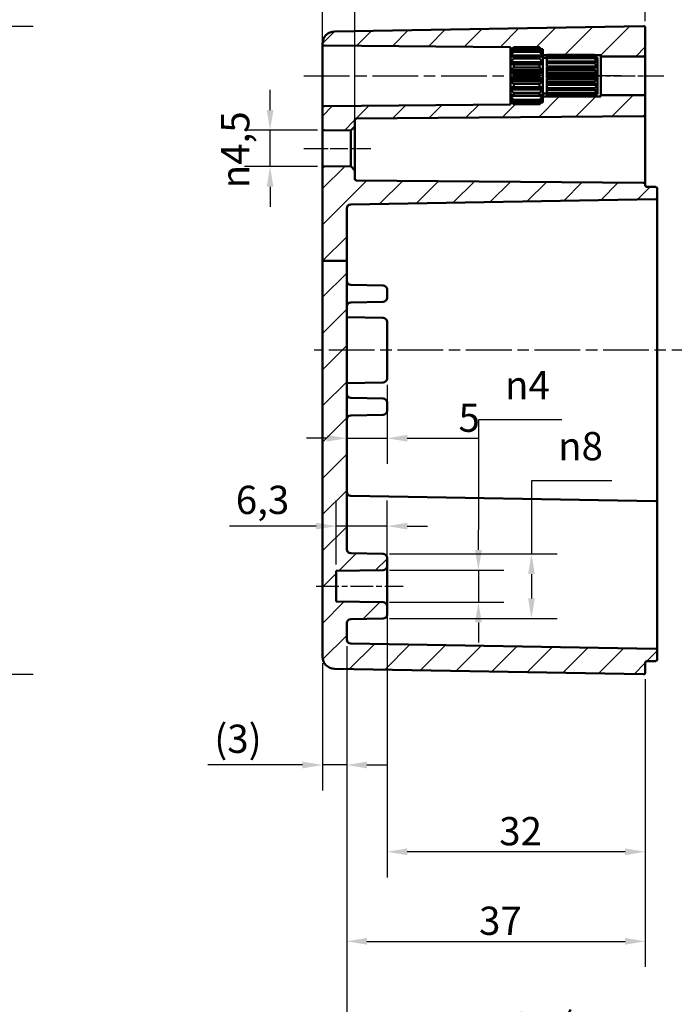
# Model space of a CAD drawing. Units: millimetres. Extents: x 0 to 420, y 0 to 297.
# Drawn here: x 221 to 302, y 108 to 230 of the extents above; entities that cross this region are included whole.
import ezdxf

# ---------------------------------------------------------------- set-up
doc = ezdxf.new("R2010")
doc.units = ezdxf.units.MM
doc.linetypes.add('CHAIN', pattern=[0.3543, 0.2362, -0.0295, 0.0591, -0.0295])
for name, color, linetype, lineweight in [('Bemaßung (ISO)', 7, 'Continuous', 25), ('Mittellinie (ISO)', 7, 'Continuous', 25), ('Schraffur (ISO)', 7, 'Continuous', 18), ('Sichtbar (ISO)', 7, 'Continuous', 50)]:
    doc.layers.add(name, color=color, linetype=linetype, lineweight=lineweight)
doc.styles.add('Notiztext (DIN)', font='isocpeur.ttf')
doc.dimstyles.new('Standard (DIN)', dxfattribs={"dimtxt": 3.5, "dimasz": 2.5, "dimexe": 3.175, "dimexo": 0.8, "dimgap": 0.8, "dimtad": 1, "dimrnd": 1e-08, "dimzin": 0, "dimtxsty": 'Notiztext (DIN)', "dimcen": 0.09, "dimdle": 10, "dimclrd": 256, "dimclre": 256, "dimclrt": 256, "dimadec": 0, "dimazin": 0, "dimtfac": 1, "dimtmove": 0, "dimatfit": 3, "dimfxl": 1, "dimtolj": 1, "dimtzin": 0, "dimlwd": -1, "dimlwe": -1, "dimarcsym": 0})

# ---------------------------------------------------------------- blocks, each defined once
blk = doc.blocks.new('*D15')
at = {"layer": 'Bemaßung (ISO)', "transparency": 16777216}
for p, q in [((181.65, 229.06), (222.45, 229.06)), ((219.27, 226.56), (219.27, 151.26)), ((181.65, 148.76), (222.45, 148.76))]:
    blk.add_line(p, q, dxfattribs=at)
for points in [[(218.86, 226.56), (219.69, 226.56), (219.27, 229.06)], [(218.86, 151.26), (219.69, 151.26), (219.27, 148.76)]]:
    blk.add_solid(points, dxfattribs=at)
at = {"layer": 'Defpoints', "color": 0, "transparency": 16777216}
for p in [(180.85, 229.06), (180.85, 148.76), (219.27, 148.76)]:
    blk.add_point(p, dxfattribs=at)
at = {"layer": 'Bemaßung (ISO)', "transparency": 16777216, "insert": (214.27, 176.11), "char_height": 3.5, "attachment_point": 1, "rotation": 90, "style": 'Notiztext (DIN)'}
blk.add_mtext('\\A1;80,3{ / *78,9}', dxfattribs=at)
blk = doc.blocks.new('*D19')
at = {"layer": 'Bemaßung (ISO)', "transparency": 16777216}
for p, q in [((261.33, 152.25), (261.33, 134.33)), ((258.33, 150.13), (258.33, 134.33)), ((255.83, 137.51), (244.11, 137.51)), ((261.33, 137.51), (258.33, 137.51)), ((263.83, 137.51), (266.33, 137.51))]:
    blk.add_line(p, q, dxfattribs=at)
for points in [[(255.83, 137.93), (255.83, 137.09), (258.33, 137.51)], [(263.83, 137.93), (263.83, 137.09), (261.33, 137.51)]]:
    blk.add_solid(points, dxfattribs=at)
at = {"layer": 'Defpoints', "color": 0, "transparency": 16777216}
for p in [(261.33, 153.05), (258.33, 150.93), (261.33, 137.51)]:
    blk.add_point(p, dxfattribs=at)
at = {"layer": 'Bemaßung (ISO)', "transparency": 16777216, "insert": (244.91, 142.51), "char_height": 3.5, "attachment_point": 1, "style": 'Notiztext (DIN)'}
blk.add_mtext('\\A1;(3)', dxfattribs=at)
blk = doc.blocks.new('*D21')
at = {"layer": 'Bemaßung (ISO)', "transparency": 16777216}
for p, q in [((266.33, 156.37), (266.33, 123.58)), ((298.33, 148.16), (298.33, 123.58)), ((295.83, 126.76), (268.83, 126.76))]:
    blk.add_line(p, q, dxfattribs=at)
for points in [[(268.83, 127.17), (268.83, 126.34), (266.33, 126.76)], [(295.83, 127.17), (295.83, 126.34), (298.33, 126.76)]]:
    blk.add_solid(points, dxfattribs=at)
at = {"layer": 'Defpoints', "color": 0, "transparency": 16777216}
for p in [(266.33, 157.17), (298.33, 148.96), (266.33, 126.76)]:
    blk.add_point(p, dxfattribs=at)
at = {"layer": 'Bemaßung (ISO)', "transparency": 16777216, "insert": (280.23, 131.06), "char_height": 3.5, "attachment_point": 1, "style": 'Notiztext (DIN)'}
blk.add_mtext('\\A1;32', dxfattribs=at)
blk = doc.blocks.new('*D22')
at = {"layer": 'Bemaßung (ISO)', "transparency": 16777216}
for p, q in [((261.33, 152.25), (261.33, 112.49)), ((298.33, 148.16), (298.33, 112.49)), ((263.83, 115.66), (295.83, 115.66))]:
    blk.add_line(p, q, dxfattribs=at)
for points in [[(263.83, 116.08), (263.83, 115.25), (261.33, 115.66)], [(295.83, 116.08), (295.83, 115.25), (298.33, 115.66)]]:
    blk.add_solid(points, dxfattribs=at)
at = {"layer": 'Defpoints', "color": 0, "transparency": 16777216}
for p in [(261.33, 153.05), (298.33, 148.96), (298.33, 115.66)]:
    blk.add_point(p, dxfattribs=at)
at = {"layer": 'Bemaßung (ISO)', "transparency": 16777216, "insert": (277.73, 119.96), "char_height": 3.5, "attachment_point": 1, "style": 'Notiztext (DIN)'}
blk.add_mtext('\\A1;37', dxfattribs=at)
blk = doc.blocks.new('*D24')
at = {"layer": 'Bemaßung (ISO)', "transparency": 16777216}
for p, q in [((345.83, 153.58), (345.83, 98.7)), ((261.33, 152.25), (261.33, 98.7)), ((263.83, 101.87), (343.33, 101.87))]:
    blk.add_line(p, q, dxfattribs=at)
for points in [[(263.83, 102.29), (263.83, 101.46), (261.33, 101.87)], [(343.33, 102.29), (343.33, 101.46), (345.83, 101.87)]]:
    blk.add_solid(points, dxfattribs=at)
at = {"layer": 'Defpoints', "color": 0, "transparency": 16777216}
for p in [(345.83, 154.38), (261.33, 153.05), (345.83, 101.87)]:
    blk.add_point(p, dxfattribs=at)
at = {"layer": 'Bemaßung (ISO)', "transparency": 16777216, "insert": (281.45, 106.87), "char_height": 3.5, "attachment_point": 1, "style": 'Notiztext (DIN)'}
blk.add_mtext('\\A1;64{ (max. Einbauhöhe)}', dxfattribs=at)
blk = doc.blocks.new('*D25')
at = {"layer": 'Bemaßung (ISO)', "transparency": 16777216}
for p, q in [((266.33, 184.6), (266.33, 174.82)), ((258.83, 177.99), (256.33, 177.99)), ((261.33, 177.99), (266.33, 177.99)), ((268.83, 177.99), (277.74, 177.99))]:
    blk.add_line(p, q, dxfattribs=at)
for points in [[(258.83, 178.41), (258.83, 177.58), (261.33, 177.99)], [(268.83, 178.41), (268.83, 177.58), (266.33, 177.99)]]:
    blk.add_solid(points, dxfattribs=at)
at = {"layer": 'Defpoints', "color": 0, "transparency": 16777216}
for p in [(266.33, 185.4), (261.33, 177.11), (266.33, 177.99)]:
    blk.add_point(p, dxfattribs=at)
at = {"layer": 'Bemaßung (ISO)', "transparency": 16777216, "insert": (275.19, 182.29), "char_height": 3.5, "attachment_point": 1, "style": 'Notiztext (DIN)'}
blk.add_mtext('\\A1;5', dxfattribs=at)
blk = doc.blocks.new('*D26')
at = {"layer": 'Bemaßung (ISO)', "transparency": 16777216}
for p, q in [((260.03, 162.35), (260.03, 170.28)), ((266.33, 162.95), (266.33, 170.28)), ((257.53, 167.11), (246.78, 167.11)), ((266.33, 167.11), (260.03, 167.11)), ((268.83, 167.11), (271.33, 167.11))]:
    blk.add_line(p, q, dxfattribs=at)
for points in [[(257.53, 167.52), (257.53, 166.69), (260.03, 167.11)], [(268.83, 167.52), (268.83, 166.69), (266.33, 167.11)]]:
    blk.add_solid(points, dxfattribs=at)
at = {"layer": 'Defpoints', "color": 0, "transparency": 16777216}
for p in [(260.03, 167.11), (260.03, 161.55), (266.33, 162.15)]:
    blk.add_point(p, dxfattribs=at)
at = {"layer": 'Bemaßung (ISO)', "transparency": 16777216, "insert": (247.58, 172.11), "char_height": 3.5, "attachment_point": 1, "style": 'Notiztext (DIN)'}
blk.add_mtext('\\A1;6,3', dxfattribs=at)
blk = doc.blocks.new('*D27')
at = {"layer": 'Bemaßung (ISO)', "transparency": 16777216}
for p, q in [((287.98, 180.26), (277.65, 180.26)), ((277.65, 180.26), (277.65, 166.65)), ((277.65, 164.15), (277.65, 166.65)), ((266.63, 161.65), (280.82, 161.65)), ((277.65, 161.65), (277.65, 157.67)), ((266.63, 157.67), (280.82, 157.67)), ((277.65, 155.17), (277.65, 152.67))]:
    blk.add_line(p, q, dxfattribs=at)
for points in [[(277.23, 164.15), (278.07, 164.15), (277.65, 161.65)], [(277.23, 155.17), (278.07, 155.17), (277.65, 157.67)]]:
    blk.add_solid(points, dxfattribs=at)
at = {"layer": 'Defpoints', "color": 0, "transparency": 16777216}
for p in [(265.83, 161.65), (265.83, 157.67), (277.65, 157.67)]:
    blk.add_point(p, dxfattribs=at)
at = {"layer": 'Bemaßung (ISO)', "transparency": 16777216, "insert": (280.95, 186.33), "char_height": 3.5, "attachment_point": 1, "style": 'Notiztext (DIN)'}
blk.add_mtext('\\A1;{\\fAIGDT|b0|i0;\\H3.5000;n\\fISOCPEUR|b0|i0;\\H3.5000;}4', dxfattribs=at)
blk = doc.blocks.new('*D28')
at = {"layer": 'Bemaßung (ISO)', "transparency": 16777216}
for p, q in [((294.21, 172.7), (284.23, 172.7)), ((284.23, 172.7), (284.23, 163.67)), ((266.63, 163.67), (287.41, 163.67)), ((284.23, 161.17), (284.23, 158.15)), ((266.63, 155.65), (287.41, 155.65))]:
    blk.add_line(p, q, dxfattribs=at)
for points in [[(283.82, 161.17), (284.65, 161.17), (284.23, 163.67)], [(283.82, 158.15), (284.65, 158.15), (284.23, 155.65)]]:
    blk.add_solid(points, dxfattribs=at)
at = {"layer": 'Defpoints', "color": 0, "transparency": 16777216}
for p in [(265.83, 163.67), (265.83, 155.65), (284.23, 155.65)]:
    blk.add_point(p, dxfattribs=at)
at = {"layer": 'Bemaßung (ISO)', "transparency": 16777216, "insert": (287.53, 178.77), "char_height": 3.5, "attachment_point": 1, "style": 'Notiztext (DIN)'}
blk.add_mtext('\\A1;{\\fAIGDT|b0|i0;\\H3.5000;n\\fISOCPEUR|b0|i0;\\H3.5000;}8', dxfattribs=at)
blk = doc.blocks.new('*D29')
at = {"layer": 'Bemaßung (ISO)', "transparency": 16777216}
for p, q in [((258.33, 219.76), (258.33, 242.58)), ((262.33, 217.42), (262.33, 242.58)), ((255.83, 239.41), (253.33, 239.41)), ((258.33, 239.41), (262.33, 239.41)), ((264.83, 239.41), (274.09, 239.41))]:
    blk.add_line(p, q, dxfattribs=at)
for points in [[(255.83, 239.83), (255.83, 238.99), (258.33, 239.41)], [(264.83, 239.83), (264.83, 238.99), (262.33, 239.41)]]:
    blk.add_solid(points, dxfattribs=at)
at = {"layer": 'Defpoints', "color": 0, "transparency": 16777216}
for p in [(262.33, 239.41), (258.33, 218.96), (262.33, 216.62)]:
    blk.add_point(p, dxfattribs=at)
at = {"layer": 'Bemaßung (ISO)', "transparency": 16777216, "insert": (271.19, 243.71), "char_height": 3.5, "attachment_point": 1, "style": 'Notiztext (DIN)'}
blk.add_mtext('\\A1;4', dxfattribs=at)
blk = doc.blocks.new('*D30')
at = {"layer": 'Bemaßung (ISO)', "transparency": 16777216}
for p, q in [((258.33, 212.26), (258.33, 252.38)), ((298.33, 229.66), (298.33, 252.38)), ((260.83, 249.21), (295.83, 249.21))]:
    blk.add_line(p, q, dxfattribs=at)
for points in [[(260.83, 249.62), (260.83, 248.79), (258.33, 249.21)], [(295.83, 249.62), (295.83, 248.79), (298.33, 249.21)]]:
    blk.add_solid(points, dxfattribs=at)
at = {"layer": 'Defpoints', "color": 0, "transparency": 16777216}
for p in [(298.33, 249.21), (298.33, 228.86), (258.33, 211.46)]:
    blk.add_point(p, dxfattribs=at)
at = {"layer": 'Bemaßung (ISO)', "transparency": 16777216, "insert": (276.05, 253.51), "char_height": 3.5, "attachment_point": 1, "style": 'Notiztext (DIN)'}
blk.add_mtext('\\A1;40', dxfattribs=at)
blk = doc.blocks.new('*D31')
at = {"layer": 'Bemaßung (ISO)', "transparency": 16777216}
for p, q in [((258.33, 227.66), (258.33, 266.08)), ((348.33, 219.81), (348.33, 266.08)), ((260.83, 262.91), (345.83, 262.91))]:
    blk.add_line(p, q, dxfattribs=at)
for points in [[(260.83, 263.33), (260.83, 262.49), (258.33, 262.91)], [(345.83, 263.33), (345.83, 262.49), (348.33, 262.91)]]:
    blk.add_solid(points, dxfattribs=at)
at = {"layer": 'Defpoints', "color": 0, "transparency": 16777216}
for p in [(348.33, 262.91), (258.33, 226.86), (348.33, 219.01)]:
    blk.add_point(p, dxfattribs=at)
at = {"layer": 'Bemaßung (ISO)', "transparency": 16777216, "insert": (301.23, 267.21), "char_height": 3.5, "attachment_point": 1, "style": 'Notiztext (DIN)'}
blk.add_mtext('\\A1;70', dxfattribs=at)
blk = doc.blocks.new('*D32')
at = {"layer": 'Bemaßung (ISO)', "transparency": 16777216}
for p, q in [((251.83, 218.66), (251.83, 221.16)), ((257.72, 216.16), (248.65, 216.16)), ((251.83, 211.66), (251.83, 216.16)), ((257.72, 211.66), (248.65, 211.66)), ((251.83, 209.16), (251.83, 206.66))]:
    blk.add_line(p, q, dxfattribs=at)
for points in [[(251.41, 218.66), (252.24, 218.66), (251.83, 216.16)], [(251.41, 209.16), (252.24, 209.16), (251.83, 211.66)]]:
    blk.add_solid(points, dxfattribs=at)
at = {"layer": 'Defpoints', "color": 0, "transparency": 16777216}
for p in [(251.83, 216.16), (258.52, 216.16), (258.52, 211.66)]:
    blk.add_point(p, dxfattribs=at)
at = {"layer": 'Bemaßung (ISO)', "transparency": 16777216, "insert": (245.76, 208.96), "char_height": 3.5, "attachment_point": 1, "rotation": 90, "style": 'Notiztext (DIN)'}
blk.add_mtext('\\A1;{\\fAIGDT|b0|i0;\\H3.5000;\\ln\\fISOCPEUR|b0|i0;\\H3.5000;}4,5', dxfattribs=at)

msp = doc.modelspace()

# ---------------------------------------------------------------- hatches: boundary and pattern name
at = {"layer": 'Schraffur (ISO)'}
h = msp.add_hatch(dxfattribs=at)
h.set_pattern_fill('ANSI31', color=256, scale=25.4, style=0)
h.set_pattern_definition([(45, (0, 0), (-2.245064, 2.245064), [])])
edge = h.paths.add_edge_path()
edge.add_line((261.33, 199.96), (258.33, 199.96))
edge.add_line((258.33, 199.96), (258.33, 211.46))
edge.add_ellipse((258.53, 211.46), major_axis=(-0.002, 0.2), ratio=1, start_angle=0, end_angle=89.5, ccw=False)
edge.add_line((258.52, 211.66), (261.83, 211.69))
edge.add_line((261.83, 211.69), (262.33, 211.19))
edge.add_line((262.33, 211.19), (262.33, 210.15))
edge.add_ellipse((262.53, 210.15), major_axis=(-0.002, -0.2), ratio=1, start_angle=270.5, end_angle=360)
edge.add_line((262.52, 209.95), (298.13, 209.64))
edge.add_ellipse((298.13, 209.44), major_axis=(0.2, 0), ratio=1, start_angle=0, end_angle=89.5, ccw=False)
edge.add_line((298.33, 209.44), (298.33, 209.36))
edge.add_ellipse((298.53, 209.36), major_axis=(-0.003, -0.2), ratio=1, start_angle=271, end_angle=360)
edge.add_line((298.52, 209.16), (299.63, 209.14))
edge.add_ellipse((299.63, 208.94), major_axis=(0.2, 0), ratio=1, start_angle=0, end_angle=89, ccw=False)
edge.add_line((299.83, 208.94), (299.83, 207.83))
edge.add_ellipse((299.63, 207.83), major_axis=(0.003, -0.2), ratio=1, start_angle=0, end_angle=89, ccw=False)
edge.add_line((299.63, 207.63), (261.82, 206.97))
edge.add_ellipse((261.83, 206.47), major_axis=(-0.5, 0), ratio=1, start_angle=271, end_angle=360)
edge.add_line((261.33, 206.47), (261.33, 199.96))
edge = h.paths.add_edge_path()
edge.add_line((285.63, 220), (285.63, 219.9))
edge.add_line((285.63, 219.9), (285.63, 219.76))
edge.add_line((285.63, 219.76), (285.63, 219.76))
edge.add_line((285.63, 219.76), (285.63, 219.61))
edge.add_line((285.63, 219.61), (285.47, 219.61))
edge.add_spline(control_points=[(285.47, 219.61), (285.35, 219.5), (285.23, 219.38)], knot_values=[0, 0, 0, 0.03561, 0.03561, 0.03561], weights=[1.001168, 1.001396, 1], degree=2, periodic=0)
edge.add_line((285.23, 219.38), (282.03, 219.38))
edge.add_spline(control_points=[(282.03, 219.38), (281.9, 219.5), (281.79, 219.61)], knot_values=[0.025605, 0.025605, 0.025605, 0.061215, 0.061215, 0.061215], weights=[1, 1.001396, 1.001168], degree=2, periodic=0)
edge.add_line((281.79, 219.61), (281.63, 219.61))
edge.add_line((281.63, 219.61), (281.63, 219.36))
edge.add_line((281.63, 219.36), (258.52, 219.16))
edge.add_ellipse((258.53, 218.96), major_axis=(-0.002, 0.2), ratio=1, start_angle=0, end_angle=89.5)
edge.add_line((258.33, 218.96), (258.33, 216.36))
edge.add_ellipse((258.53, 216.36), major_axis=(-0.2, 0), ratio=1, start_angle=0, end_angle=89.5)
edge.add_line((258.52, 216.16), (261.83, 216.13))
edge.add_line((261.83, 216.13), (262.33, 216.62))
edge.add_line((262.33, 216.62), (262.33, 217.4))
edge.add_ellipse((262.53, 217.4), major_axis=(-0.2, 0), ratio=1, start_angle=270.5, end_angle=360, ccw=False)
edge.add_line((262.52, 217.6), (298.13, 217.91))
edge.add_ellipse((298.13, 218.11), major_axis=(0.002, -0.2), ratio=1, start_angle=0, end_angle=89.5)
edge.add_line((298.33, 218.11), (298.33, 220.31))
edge.add_ellipse((298.13, 220.31), major_axis=(0.2, 0), ratio=1, start_angle=0, end_angle=90)
edge.add_line((298.13, 220.51), (292.83, 220.51))
edge.add_line((292.83, 220.51), (292.83, 220.36))
edge.add_line((292.83, 220.36), (292.06, 220.36))
edge.add_spline(control_points=[(292.06, 220.36), (292.04, 220.34), (292.03, 220.33)], knot_values=[0, 0, 0, 0.004852, 0.004852, 0.004852], weights=[1.000694, 1.000377, 1], degree=2, periodic=0)
edge.add_line((292.03, 220.33), (286.13, 220.33))
edge.add_line((286.13, 220.33), (286.13, 220.36))
edge.add_line((286.13, 220.36), (285.63, 220.36))
edge.add_line((285.63, 220.36), (285.63, 220))
edge = h.paths.add_edge_path()
edge.add_line((285.63, 225.92), (285.63, 225.82))
edge.add_line((285.63, 225.82), (285.63, 225.46))
edge.add_line((285.63, 225.46), (286.13, 225.46))
edge.add_line((286.13, 225.46), (286.13, 225.49))
edge.add_line((286.13, 225.49), (292.03, 225.49))
edge.add_spline(control_points=[(292.03, 225.49), (292.04, 225.48), (292.06, 225.46)], knot_values=[0.056669, 0.056669, 0.056669, 0.061521, 0.061521, 0.061521], weights=[1, 1.000377, 1.000694], degree=2, periodic=0)
edge.add_line((292.06, 225.46), (292.83, 225.46))
edge.add_line((292.83, 225.46), (292.83, 225.31))
edge.add_line((292.83, 225.31), (298.13, 225.31))
edge.add_ellipse((298.13, 225.51), major_axis=(0, -0.2), ratio=1, start_angle=0, end_angle=90)
edge.add_line((298.33, 225.51), (298.33, 228.86))
edge.add_ellipse((298.13, 228.86), major_axis=(0.2, 0), ratio=1, start_angle=0, end_angle=91)
edge.add_line((298.12, 229.06), (259.8, 228.39))
edge.add_ellipse((259.83, 226.89), major_axis=(-0.03, 1.5), ratio=1, start_angle=0, end_angle=89)
edge.add_line((258.33, 226.89), (258.33, 226.86))
edge.add_ellipse((258.53, 226.86), major_axis=(-0.2, 0), ratio=1, start_angle=0, end_angle=89.5)
edge.add_line((258.52, 226.66), (281.63, 226.46))
edge.add_line((281.63, 226.46), (281.63, 226.21))
edge.add_line((281.63, 226.21), (281.79, 226.21))
edge.add_spline(control_points=[(281.79, 226.21), (281.9, 226.32), (282.03, 226.44)], knot_values=[0, 0, 0, 0.03561, 0.03561, 0.03561], weights=[1.001168, 1.001396, 1], degree=2, periodic=0)
edge.add_line((282.03, 226.44), (285.23, 226.44))
edge.add_spline(control_points=[(285.23, 226.44), (285.35, 226.32), (285.47, 226.21)], knot_values=[0.025605, 0.025605, 0.025605, 0.061215, 0.061215, 0.061215], weights=[1, 1.001396, 1.001168], degree=2, periodic=0)
edge.add_line((285.47, 226.21), (285.63, 226.21))
edge.add_line((285.63, 226.21), (285.63, 226.06))
edge.add_line((285.63, 226.06), (285.63, 226.06))
edge.add_line((285.63, 226.06), (285.63, 225.92))
edge = h.paths.add_edge_path()
edge.add_line((258.33, 199.96), (258.33, 150.93))
edge.add_ellipse((259.83, 150.93), major_axis=(-1.5, 0), ratio=1, start_angle=0, end_angle=89)
edge.add_line((259.8, 149.43), (298.12, 148.76))
edge.add_ellipse((298.13, 148.96), major_axis=(-0.003, -0.2), ratio=1, start_angle=0, end_angle=91)
edge.add_line((298.33, 148.96), (298.33, 150.16))
edge.add_ellipse((298.53, 150.16), major_axis=(-0.2, 0), ratio=1, start_angle=271, end_angle=360, ccw=False)
edge.add_line((298.52, 150.36), (299.63, 150.38))
edge.add_ellipse((299.63, 150.58), major_axis=(0.003, -0.2), ratio=1, start_angle=0, end_angle=89)
edge.add_line((299.83, 150.58), (299.83, 151.69))
edge.add_ellipse((299.63, 151.69), major_axis=(0.2, 0), ratio=1, start_angle=0, end_angle=89)
edge.add_line((299.63, 151.89), (261.82, 152.55))
edge.add_ellipse((261.83, 153.05), major_axis=(-0.009, -0.5), ratio=1, start_angle=271, end_angle=360, ccw=False)
edge.add_line((261.33, 153.05), (261.33, 155.08))
edge.add_ellipse((261.83, 155.08), major_axis=(-0.5, 0), ratio=1, start_angle=271, end_angle=360, ccw=False)
edge.add_line((261.82, 155.58), (265.83, 155.65))
edge.add_ellipse((265.83, 156.15), major_axis=(0.009, -0.5), ratio=1, start_angle=0, end_angle=89)
edge.add_line((266.33, 156.15), (266.33, 157.17))
edge.add_ellipse((265.83, 157.17), major_axis=(0.5, 0), ratio=1, start_angle=0, end_angle=89)
edge.add_line((265.83, 157.67), (260.03, 157.77))
edge.add_line((260.03, 157.77), (260.03, 161.55))
edge.add_line((260.03, 161.55), (265.83, 161.65))
edge.add_ellipse((265.83, 162.15), major_axis=(0.009, -0.5), ratio=1, start_angle=0, end_angle=89)
edge.add_line((266.33, 162.15), (266.33, 163.17))
edge.add_ellipse((265.83, 163.17), major_axis=(0.5, 0), ratio=1, start_angle=0, end_angle=89)
edge.add_line((265.83, 163.67), (261.82, 163.74))
edge.add_ellipse((261.83, 164.24), major_axis=(-0.009, -0.5), ratio=1, start_angle=271, end_angle=360, ccw=False)
edge.add_line((261.33, 164.24), (261.33, 199.96))
edge.add_line((261.33, 199.96), (258.33, 199.96))

# ---------------------------------------------------------------- linework, layer by layer
at = {"layer": 'Mittellinie (ISO)', "linetype": 'CHAIN', "ltscale": 23.990969}
for p, q in [((256.02, 222.91), (284.13, 222.91)), ((349.78, 188.91), (257.3, 188.91))]:
    msp.add_line(p, q, dxfattribs=at)
at = {"layer": 'Mittellinie (ISO)', "linetype": 'CHAIN', "ltscale": 13.55663}
msp.add_line((295.33, 222.91), (283.13, 222.91), dxfattribs=at)
at = {"layer": 'Mittellinie (ISO)', "linetype": 'CHAIN', "ltscale": 11.445336}
msp.add_line((290.33, 222.91), (300.63, 222.91), dxfattribs=at)
at = {"layer": 'Mittellinie (ISO)', "linetype": 'CHAIN', "ltscale": 9.224882}
msp.add_line((256.02, 213.91), (264.33, 213.91), dxfattribs=at)
at = {"layer": 'Mittellinie (ISO)', "linetype": 'CHAIN', "ltscale": 12.010636}
msp.add_line((257.53, 159.66), (268.33, 159.66), dxfattribs=at)
at = {"layer": 'Sichtbar (ISO)'}
for p, q in [((298.12, 229.06), (259.8, 228.39)), ((298.33, 225.51), (298.33, 228.86)), ((258.33, 226.89), (258.33, 226.86)), ((258.33, 226.86), (258.33, 218.96)), ((258.52, 226.66), (281.63, 226.46)), ((281.63, 226.46), (281.63, 226.21)), ((281.63, 226.21), (281.79, 226.21)), ((281.63, 226.06), (281.63, 226.21)), ((281.63, 225.92), (281.63, 226.06)), ((281.63, 226.06), (281.63, 226.06)), ((281.63, 226.06), (281.63, 226.06)), ((281.63, 225.82), (281.63, 225.92)), ((281.77, 225.92), (281.63, 225.92)), ((281.63, 225.41), (281.63, 225.82)), ((282.03, 226.44), (282.03, 226.36)), ((285.23, 226.44), (282.03, 226.44)), ((282.03, 226.36), (285.23, 226.36)), ((282.03, 226.08), (282.03, 225.87)), ((285.23, 226.08), (282.03, 226.08)), ((282.03, 225.87), (285.23, 225.87)), ((285.23, 226.36), (285.23, 226.44)), ((285.23, 225.87), (285.23, 226.08)), ((285.47, 226.21), (285.63, 226.21)), ((285.63, 225.92), (285.48, 225.92)), ((285.63, 226.06), (285.62, 226.06)), ((285.63, 226.21), (285.63, 226.06)), ((285.63, 226.06), (285.63, 225.92)), ((285.63, 226.06), (285.63, 226.06)), ((285.63, 225.92), (285.63, 225.82)), ((285.63, 225.82), (285.63, 225.41)), ((281.63, 225.23), (281.63, 225.41)), ((285.63, 225.41), (281.63, 225.41)), ((281.63, 224.61), (281.63, 225.23)), ((281.63, 224.36), (281.63, 224.61)), ((285.63, 224.61), (281.63, 224.61)), ((282.03, 225.35), (282.03, 225.03)), ((285.23, 225.35), (282.03, 225.35)), ((282.03, 225.03), (285.23, 225.03)), ((285.23, 225.03), (285.23, 225.35)), ((285.63, 225.46), (286.13, 225.46)), ((285.63, 225.41), (285.63, 225.23)), ((285.63, 225.23), (285.63, 224.61)), ((285.63, 225.11), (286.13, 225.11)), ((285.63, 224.61), (285.63, 224.36)), ((286.13, 225.44), (286.13, 225.49)), ((292.03, 225.49), (286.13, 225.49)), ((286.13, 225.23), (286.13, 225.44)), ((286.13, 225.44), (292.03, 225.44)), ((286.13, 225.08), (286.13, 225.23)), ((292.03, 225.23), (286.13, 225.23)), ((286.13, 224.69), (286.13, 225.08)), ((286.13, 225.08), (292.03, 225.08)), ((286.13, 224.46), (286.13, 224.69)), ((292.03, 224.69), (286.13, 224.69)), ((292.03, 225.44), (292.03, 225.49)), ((292.03, 225.08), (292.03, 225.23)), ((292.03, 224.46), (292.03, 224.69)), ((292.06, 225.46), (292.83, 225.46)), ((292.43, 224.61), (292.29, 224.61)), ((292.43, 224.99), (292.39, 224.99)), ((292.43, 225.11), (292.43, 224.99)), ((292.43, 225.11), (292.43, 225.11)), ((292.43, 225.11), (292.43, 225.11)), ((292.43, 224.99), (292.43, 224.97)), ((292.43, 224.97), (292.43, 224.61)), ((292.43, 224.61), (292.43, 224.57)), ((292.43, 224.57), (292.43, 224.04)), ((292.83, 225.46), (292.83, 225.31)), ((292.83, 225.31), (298.13, 225.31)), ((292.83, 225.31), (292.83, 220.51)), ((298.33, 220.31), (298.33, 225.51)), ((281.63, 223.6), (281.63, 224.36)), ((285.63, 224.36), (281.63, 224.36)), ((281.63, 223.31), (281.63, 223.6)), ((285.63, 223.6), (281.63, 223.6)), ((281.63, 222.5), (281.63, 223.31)), ((285.63, 223.31), (281.63, 223.31)), ((282.03, 224.32), (282.03, 223.92)), ((285.23, 224.32), (282.03, 224.32)), ((282.03, 223.92), (285.23, 223.92)), ((285.23, 223.92), (285.23, 224.32)), ((285.63, 224.36), (285.63, 223.6)), ((285.63, 223.6), (285.63, 223.31)), ((285.63, 223.31), (285.63, 222.5)), ((286.13, 224.04), (286.13, 224.46)), ((286.13, 224.46), (292.03, 224.46)), ((292.43, 224.04), (286.13, 224.04)), ((286.13, 223.94), (286.13, 223.98)), ((292.43, 223.98), (286.13, 223.98)), ((286.13, 223.65), (286.13, 223.94)), ((292.03, 223.94), (286.13, 223.94)), ((286.13, 223.32), (286.13, 223.65)), ((286.13, 223.65), (292.03, 223.65)), ((292.43, 223.32), (286.13, 223.32)), ((286.13, 223.06), (286.13, 223.26)), ((292.43, 223.26), (286.13, 223.26)), ((292.03, 223.65), (292.03, 223.94)), ((292.43, 224.04), (292.43, 223.98)), ((292.43, 223.98), (292.43, 223.32)), ((292.43, 223.32), (292.43, 223.26)), ((292.43, 223.26), (292.43, 222.56)), ((281.63, 222.22), (281.63, 222.5)), ((285.63, 222.5), (281.63, 222.5)), ((281.63, 221.46), (281.63, 222.22)), ((285.63, 222.22), (281.63, 222.22)), ((282.03, 223.12), (282.03, 222.7)), ((285.23, 223.12), (282.03, 223.12)), ((282.03, 222.7), (285.23, 222.7)), ((285.23, 222.7), (285.23, 223.12)), ((285.63, 222.5), (285.63, 222.22)), ((285.63, 222.22), (285.63, 221.46)), ((286.13, 222.76), (286.13, 223.06)), ((292.03, 223.06), (286.13, 223.06)), ((286.13, 222.56), (286.13, 222.76)), ((286.13, 222.76), (292.03, 222.76)), ((292.43, 222.56), (286.13, 222.56)), ((286.13, 222.17), (286.13, 222.5)), ((292.43, 222.5), (286.13, 222.5)), ((286.13, 221.88), (286.13, 222.17)), ((292.03, 222.17), (286.13, 222.17)), ((292.03, 222.76), (292.03, 223.06)), ((292.03, 221.88), (292.03, 222.17)), ((292.43, 222.56), (292.43, 222.5)), ((292.43, 222.5), (292.43, 221.84)), ((281.63, 221.21), (281.63, 221.46)), ((285.63, 221.46), (281.63, 221.46)), ((281.63, 220.59), (281.63, 221.21)), ((285.63, 221.21), (281.63, 221.21)), ((282.03, 221.89), (282.03, 221.5)), ((285.23, 221.89), (282.03, 221.89)), ((282.03, 221.5), (285.23, 221.5)), ((285.23, 221.5), (285.23, 221.89)), ((285.63, 221.46), (285.63, 221.21)), ((285.63, 221.21), (285.63, 220.59)), ((286.13, 221.84), (286.13, 221.88)), ((286.13, 221.88), (292.03, 221.88)), ((292.43, 221.84), (286.13, 221.84)), ((286.13, 221.36), (286.13, 221.78)), ((292.43, 221.78), (286.13, 221.78)), ((286.13, 221.12), (286.13, 221.36)), ((292.03, 221.36), (286.13, 221.36)), ((286.13, 221.12), (292.03, 221.12)), ((286.13, 220.74), (286.13, 221.12)), ((292.03, 221.12), (292.03, 221.36)), ((292.43, 221.2), (292.29, 221.2)), ((292.43, 220.83), (292.39, 220.83)), ((292.43, 221.84), (292.43, 221.78)), ((292.43, 221.78), (292.43, 221.24)), ((292.43, 221.24), (292.43, 221.2)), ((292.43, 221.2), (292.43, 220.85)), ((292.43, 220.85), (292.43, 220.83)), ((292.43, 220.83), (292.43, 220.71)), ((281.63, 220.41), (281.63, 220.59)), ((281.63, 220), (281.63, 220.41)), ((285.63, 220.41), (281.63, 220.41)), ((281.63, 219.9), (281.63, 220)), ((281.63, 219.76), (281.63, 219.9)), ((281.77, 219.9), (281.63, 219.9)), ((281.63, 219.61), (281.63, 219.76)), ((281.63, 219.76), (281.63, 219.76)), ((281.63, 219.76), (281.63, 219.76)), ((281.79, 219.61), (281.63, 219.61)), ((281.63, 219.61), (281.63, 219.36)), ((282.03, 220.79), (282.03, 220.47)), ((285.23, 220.79), (282.03, 220.79)), ((282.03, 220.47), (285.23, 220.47)), ((282.03, 219.94), (282.03, 219.74)), ((285.23, 219.94), (282.03, 219.94)), ((282.03, 219.74), (285.23, 219.74)), ((285.23, 220.47), (285.23, 220.79)), ((285.23, 219.74), (285.23, 219.94)), ((285.63, 219.61), (285.47, 219.61)), ((285.63, 219.9), (285.48, 219.9)), ((285.63, 219.76), (285.62, 219.76)), ((285.63, 220.71), (286.13, 220.71)), ((285.63, 220.59), (285.63, 220.41)), ((285.63, 220.41), (285.63, 220)), ((286.13, 220.36), (285.63, 220.36)), ((285.63, 220), (285.63, 219.9)), ((285.63, 219.9), (285.63, 219.76)), ((285.63, 219.76), (285.63, 219.61)), ((285.63, 219.76), (285.63, 219.76)), ((286.13, 220.58), (286.13, 220.74)), ((292.03, 220.74), (286.13, 220.74)), ((286.13, 220.58), (292.03, 220.58)), ((286.13, 220.38), (286.13, 220.58)), ((286.13, 220.33), (286.13, 220.38)), ((292.03, 220.38), (286.13, 220.38)), ((286.13, 220.33), (292.03, 220.33)), ((292.03, 220.58), (292.03, 220.74)), ((292.03, 220.33), (292.03, 220.38)), ((292.83, 220.36), (292.06, 220.36)), ((292.43, 220.71), (292.43, 220.71)), ((292.43, 220.71), (292.43, 220.71)), ((298.13, 220.51), (292.83, 220.51)), ((292.83, 220.51), (292.83, 220.36)), ((298.33, 218.11), (298.33, 220.31)), ((258.33, 218.96), (258.33, 216.36)), ((281.63, 219.36), (258.52, 219.16)), ((282.03, 219.46), (282.03, 219.38)), ((285.23, 219.46), (282.03, 219.46)), ((282.03, 219.38), (285.23, 219.38)), ((285.23, 219.38), (285.23, 219.46)), ((262.33, 216.62), (262.33, 217.4)), ((262.52, 217.6), (298.13, 217.91)), ((298.33, 209.44), (298.33, 218.11)), ((258.33, 216.36), (258.33, 211.46)), ((258.52, 216.16), (261.83, 216.13)), ((261.83, 216.13), (262.33, 216.62)), ((261.83, 216.13), (261.83, 211.69)), ((262.33, 211.19), (262.33, 216.62)), ((258.33, 211.46), (258.33, 199.96)), ((261.83, 211.69), (258.52, 211.66)), ((262.33, 211.19), (261.83, 211.69)), ((262.33, 210.15), (262.33, 211.19)), ((298.13, 209.64), (262.52, 209.95)), ((298.33, 209.36), (298.33, 209.44)), ((299.63, 209.14), (298.52, 209.16)), ((299.83, 207.83), (299.83, 208.94)), ((261.82, 206.97), (299.63, 207.63)), ((299.83, 205.11), (299.83, 207.83)), ((261.33, 199.96), (261.33, 206.47)), ((299.83, 172.71), (299.83, 205.11)), ((258.33, 199.96), (258.33, 150.93)), ((261.33, 199.96), (258.33, 199.96)), ((261.33, 164.24), (261.33, 199.96)), ((265.83, 196.92), (261.82, 196.99)), ((266.33, 196.42), (266.33, 195.4)), ((265.83, 194.9), (261.82, 194.83)), ((265.83, 192.92), (261.33, 193)), ((266.33, 192.42), (266.33, 185.4)), ((265.83, 184.9), (261.33, 184.82)), ((265.83, 182.92), (261.82, 182.99)), ((266.33, 182.42), (266.33, 181.4)), ((265.83, 180.9), (261.82, 180.83)), ((299.83, 169.99), (299.83, 172.71)), ((299.63, 170.19), (261.82, 170.85)), ((299.83, 169.99), (299.83, 164.21)), ((265.83, 163.67), (261.82, 163.74)), ((299.83, 154.41), (299.83, 164.21)), ((266.33, 162.15), (266.33, 163.17)), ((260.03, 161.55), (265.83, 161.65)), ((260.03, 157.77), (260.03, 161.55)), ((266.33, 157.17), (266.33, 162.15)), ((265.83, 157.67), (260.03, 157.77)), ((266.33, 156.15), (266.33, 157.17)), ((261.33, 153.05), (261.33, 155.08)), ((261.82, 155.58), (265.83, 155.65)), ((299.83, 151.69), (299.83, 154.41)), ((299.63, 151.89), (261.82, 152.55)), ((299.83, 150.58), (299.83, 151.69)), ((298.33, 148.96), (298.33, 150.16)), ((298.52, 150.36), (299.63, 150.38)), ((259.8, 149.43), (298.12, 148.76))]:
    msp.add_line(p, q, dxfattribs=at)
for centre, radius, start, end in [((259.83, 226.89), 1.5, 91, 180), ((298.13, 228.86), 0.2, 0, 91), ((258.53, 226.86), 0.2, 180, 269.5), ((298.13, 225.51), 0.2, 270, 0), ((298.13, 220.31), 0.2, 0, 90), ((258.53, 218.96), 0.2, 90.5, 180), ((262.53, 217.4), 0.2, 90.5, 180), ((298.13, 218.11), 0.2, 270.5, 0), ((258.53, 216.36), 0.2, 180, 269.5), ((258.53, 211.46), 0.2, 90.5, 180), ((262.53, 210.15), 0.2, 180, 269.5), ((298.13, 209.44), 0.2, 0, 89.5), ((298.53, 209.36), 0.2, 180, 269), ((299.63, 208.94), 0.2, 0, 89), ((299.63, 207.83), 0.2, 271, 0), ((261.83, 206.47), 0.5, 91, 180), ((261.83, 197.49), 0.5, 180, 269), ((265.83, 196.42), 0.5, 0, 89), ((265.83, 195.4), 0.5, 271, 0), ((261.83, 194.33), 0.5, 91, 180), ((265.83, 192.42), 0.5, 0, 89), ((265.83, 185.4), 0.5, 271, 0), ((261.83, 183.49), 0.5, 180, 269), ((265.83, 182.42), 0.5, 0, 89), ((261.83, 180.33), 0.5, 91, 180), ((265.83, 181.4), 0.5, 271, 0), ((261.83, 171.35), 0.5, 180, 269), ((299.63, 169.99), 0.2, 0, 89), ((261.83, 164.24), 0.5, 180, 269), ((265.83, 163.17), 0.5, 0, 89), ((265.83, 162.15), 0.5, 271, 0), ((265.83, 157.17), 0.5, 0, 89), ((261.83, 155.08), 0.5, 91, 180), ((265.83, 156.15), 0.5, 271, 0), ((261.83, 153.05), 0.5, 180, 269), ((299.63, 151.69), 0.2, 0, 89), ((259.83, 150.93), 1.5, 180, 269), ((298.53, 150.16), 0.2, 91, 180), ((299.63, 150.58), 0.2, 271, 0), ((298.13, 148.96), 0.2, 269, 0)]:
    msp.add_arc(centre, radius, start, end, dxfattribs=at)
for points, weights in [([(282.03, 226.44), (281.81, 226.23), (281.63, 226.06)], [1, 1.00240019955, 1]), ([(281.63, 225.92), (281.81, 226.13), (282.03, 226.36)], [1, 1.00240019955, 1]), ([(282.03, 226.08), (281.81, 225.94), (281.63, 225.82)], [1, 1.00240019955, 1]), ([(281.63, 225.41), (281.81, 225.63), (282.03, 225.87)], [1, 1.00240019955, 1]), ([(285.63, 226.06), (285.44, 226.23), (285.23, 226.44)], [1, 1.00240019955, 1]), ([(285.23, 226.36), (285.44, 226.13), (285.63, 225.92)], [1, 1.00240019955, 1]), ([(285.63, 225.82), (285.44, 225.94), (285.23, 226.08)], [1, 1.00240019955, 1]), ([(285.23, 225.87), (285.44, 225.63), (285.63, 225.41)], [1, 1.00240019955, 1]), ([(282.03, 225.35), (281.81, 225.28), (281.63, 225.23)], [1, 1.00240019955, 1]), ([(281.63, 224.61), (281.81, 224.8), (282.03, 225.03)], [1, 1.00240019955, 1]), ([(285.63, 225.23), (285.44, 225.28), (285.23, 225.35)], [1, 1.00240019955, 1]), ([(285.23, 225.03), (285.44, 224.8), (285.63, 224.61)], [1, 1.00240019955, 1]), ([(292.43, 225.11), (292.25, 225.28), (292.03, 225.49)], [1, 1.00477478172, 1]), ([(292.03, 225.44), (292.25, 225.19), (292.43, 224.99)], [1, 1.00477478172, 1]), ([(292.43, 224.97), (292.25, 225.09), (292.03, 225.23)], [1, 1.00477478172, 1]), ([(292.03, 225.08), (292.25, 224.83), (292.43, 224.61)], [1, 1.00477478172, 1]), ([(292.43, 224.57), (292.25, 224.63), (292.03, 224.69)], [1, 1.00477478172, 1]), ([(282.03, 224.32), (281.81, 224.34), (281.63, 224.36)], [1, 1.00240019955, 1]), ([(281.63, 223.6), (281.81, 223.75), (282.03, 223.92)], [1, 1.00240019955, 1]), ([(282.03, 223.12), (281.81, 223.22), (281.63, 223.31)], [1, 1.00240019955, 1]), ([(285.63, 224.36), (285.44, 224.34), (285.23, 224.32)], [1, 1.00240019955, 1]), ([(285.23, 223.92), (285.44, 223.75), (285.63, 223.6)], [1, 1.00240019955, 1]), ([(285.63, 223.31), (285.44, 223.22), (285.23, 223.12)], [1, 1.00240019955, 1]), ([(292.03, 224.46), (292.25, 224.23), (292.43, 224.04)], [1, 1.00477478172, 1]), ([(292.43, 223.98), (292.25, 223.96), (292.03, 223.94)], [1, 1.00477478172, 1]), ([(292.03, 223.65), (292.25, 223.47), (292.43, 223.32)], [1, 1.00477478172, 1]), ([(292.43, 223.26), (292.25, 223.17), (292.03, 223.06)], [1, 1.00477478172, 1]), ([(281.63, 222.5), (281.81, 222.6), (282.03, 222.7)], [1, 1.00240019955, 1]), ([(282.03, 221.89), (281.81, 222.07), (281.63, 222.22)], [1, 1.00240019955, 1]), ([(285.23, 222.7), (285.44, 222.6), (285.63, 222.5)], [1, 1.00240019955, 1]), ([(285.63, 222.22), (285.44, 222.07), (285.23, 221.89)], [1, 1.00240019955, 1]), ([(292.03, 222.76), (292.25, 222.65), (292.43, 222.56)], [1, 1.00477478172, 1]), ([(292.43, 222.5), (292.25, 222.34), (292.03, 222.17)], [1, 1.00477478172, 1]), ([(281.63, 221.46), (281.81, 221.48), (282.03, 221.5)], [1, 1.00240019955, 1]), ([(282.03, 220.79), (281.81, 221.01), (281.63, 221.21)], [1, 1.00240019955, 1]), ([(285.23, 221.5), (285.44, 221.48), (285.63, 221.46)], [1, 1.00240019955, 1]), ([(285.63, 221.21), (285.44, 221.01), (285.23, 220.79)], [1, 1.00240019955, 1]), ([(292.03, 221.88), (292.25, 221.86), (292.43, 221.84)], [1, 1.00477478172, 1]), ([(292.43, 221.78), (292.25, 221.59), (292.03, 221.36)], [1, 1.00477478172, 1]), ([(292.03, 221.12), (292.25, 221.19), (292.43, 221.24)], [1, 1.00477478172, 1]), ([(292.43, 221.2), (292.25, 220.99), (292.03, 220.74)], [1, 1.00477478172, 1]), ([(292.03, 220.58), (292.25, 220.73), (292.43, 220.85)], [1, 1.00477478172, 1]), ([(292.43, 220.83), (292.25, 220.62), (292.03, 220.38)], [1, 1.00477478172, 1]), ([(281.63, 220.59), (281.81, 220.53), (282.03, 220.47)], [1, 1.00240019955, 1]), ([(282.03, 219.94), (281.81, 220.19), (281.63, 220.41)], [1, 1.00240019955, 1]), ([(281.63, 220), (281.81, 219.88), (282.03, 219.74)], [1, 1.00240019955, 1]), ([(282.03, 219.46), (281.81, 219.69), (281.63, 219.9)], [1, 1.00240019955, 1]), ([(281.63, 219.76), (281.81, 219.58), (282.03, 219.38)], [1, 1.00240019955, 1]), ([(285.23, 220.47), (285.44, 220.53), (285.63, 220.59)], [1, 1.00240019955, 1]), ([(285.63, 220.41), (285.44, 220.19), (285.23, 219.94)], [1, 1.00240019955, 1]), ([(285.23, 219.74), (285.44, 219.88), (285.63, 220)], [1, 1.00240019955, 1]), ([(285.63, 219.9), (285.44, 219.69), (285.23, 219.46)], [1, 1.00240019955, 1]), ([(285.23, 219.38), (285.44, 219.58), (285.63, 219.76)], [1, 1.00240019955, 1]), ([(292.03, 220.33), (292.25, 220.53), (292.43, 220.71)], [1, 1.00477478171, 1])]:
    msp.add_rational_spline(points, weights, degree=2, dxfattribs=at)

# ---------------------------------------------------------------- dimensions: what is measured, and where the dimension line sits
at = {"layer": 'Bemaßung (ISO)'}
for base, p1, p2, override, picture, middle in [((348.33, 262.91), (258.33, 226.86), (348.33, 219.01), {"dimdec": 0, "dimlfac": 0.777778, "dimtp": 0, "dimtm": 0, "dimtdec": 2, "dimtofl": 0, "dimatfit": 1}, '*D31', (303.33, 262.91)), ((266.33, 177.99), (261.33, 177.11), (266.33, 185.4), {"dimdec": 0, "dimse1": 1, "dimtp": 0, "dimtm": 0, "dimtdec": 2, "dimtofl": 1, "dimatfit": 1}, '*D25', (276.06, 177.99))]:
    dim = msp.add_linear_dim(base=base, p1=p1, p2=p2, dimstyle='Standard (DIN)', override=override, dxfattribs=at)
    dim.commit()
    dim.dimension.update_dxf_attribs({"geometry": picture, "text_midpoint": middle, "dimtype": 160})
for base, p1, p2, override, picture, middle in [((298.33, 249.21), (258.33, 211.46), (298.33, 228.86), {"dimdec": 0, "dimtp": 0, "dimtm": 0, "dimtdec": 2, "dimtofl": 0, "dimatfit": 1}, '*D30', (278.33, 249.21)), ((262.33, 239.41), (258.33, 218.96), (262.33, 216.62), {"dimdec": 0, "dimtp": 0, "dimtm": 0, "dimtdec": 2, "dimtofl": 1, "dimatfit": 1}, '*D29', (272.24, 239.41)), ((260.03, 167.11), (266.33, 162.15), (260.03, 161.55), {"dimdec": 1, "dimtp": 0, "dimtm": 0, "dimtdec": 2, "dimtofl": 1, "dimatfit": 1}, '*D26', (250.29, 167.11)), ((266.33, 126.76), (298.33, 148.96), (266.33, 157.17), {"dimdec": 0, "dimtp": 0, "dimtm": 0, "dimtdec": 2, "dimtofl": 0, "dimatfit": 1}, '*D21', (282.33, 126.76)), ((298.33, 115.66), (261.33, 153.05), (298.33, 148.96), {"dimdec": 0, "dimtp": 0, "dimtm": 0, "dimtdec": 2, "dimtofl": 0, "dimatfit": 1}, '*D22', (279.83, 115.66))]:
    dim = msp.add_linear_dim(base=base, p1=p1, p2=p2, angle=180, dimstyle='Standard (DIN)', override=override, dxfattribs=at)
    dim.commit()
    dim.dimension.update_dxf_attribs({"geometry": picture, "text_midpoint": middle, "dimtype": 160})
for base, p1, p2, angle, text, override, picture, middle in [((219.27, 148.76), (180.85, 229.06), (180.85, 148.76), 270, '<>{ / *78,9}', {"dimdec": 1, "dimtp": 0, "dimtm": 0, "dimtdec": 2, "dimtofl": 0, "dimatfit": 1}, '*D15', (219.27, 189.06)), ((251.83, 216.16), (258.52, 211.66), (258.52, 216.16), 90, '{\\fAIGDT|b0|i0;\\H3.5000;\\ln\\fISOCPEUR|b0|i0;\\H3.5000;}<>', {"dimdec": 1, "dimtp": 0, "dimtm": 0, "dimtdec": 2, "dimtofl": 1, "dimatfit": 1}, '*D32', (251.83, 213.91)), ((277.65, 157.67), (265.83, 161.65), (265.83, 157.67), 90, '{\\fAIGDT|b0|i0;\\H3.5000;n\\fISOCPEUR|b0|i0;\\H3.5000;}<>', {"dimtih": 1, "dimtoh": 1, "dimdec": 0, "dimtp": 0, "dimtm": 0, "dimtdec": 2, "dimtofl": 1, "dimtmove": 1, "dimatfit": 1}, '*D27', (278.01, 180.26)), ((284.23, 155.65), (265.83, 163.67), (265.83, 155.65), 90, '{\\fAIGDT|b0|i0;\\H3.5000;n\\fISOCPEUR|b0|i0;\\H3.5000;}<>', {"dimtih": 1, "dimtoh": 1, "dimdec": 0, "dimtp": 0, "dimtm": 0, "dimtdec": 2, "dimtofl": 0, "dimtmove": 1, "dimatfit": 2}, '*D28', (284.46, 172.7)), ((261.33, 137.51), (258.33, 150.93), (261.33, 153.05), 180, '(<>)', {"dimgap": 0.8, "dimdec": 0, "dimtol": 0, "dimlim": 0, "dimtp": 0, "dimtm": 0, "dimtdec": 2, "dimtofl": 1, "dimatfit": 1}, '*D19', (247.19, 137.51))]:
    dim = msp.add_linear_dim(base=base, p1=p1, p2=p2, angle=angle, text=text, dimstyle='Standard (DIN)', override=override, dxfattribs=at)
    dim.commit()
    dim.dimension.update_dxf_attribs({"geometry": picture, "text_midpoint": middle, "dimtype": 160})
dim = msp.add_linear_dim(base=(345.83, 101.87), p1=(261.33, 153.05), p2=(345.83, 154.38), text='<>{ (max. Einbauhöhe)}', dimstyle='Standard (DIN)', override={"dimdec": 0, "dimlfac": 0.757396, "dimtp": 0, "dimtm": 0, "dimtdec": 2, "dimtofl": 0, "dimatfit": 1}, dxfattribs=at)
dim.commit()
dim.dimension.update_dxf_attribs({"geometry": '*D24', "text_midpoint": (303.33, 101.87), "dimtype": 160})

doc.saveas('drawing.dxf')
